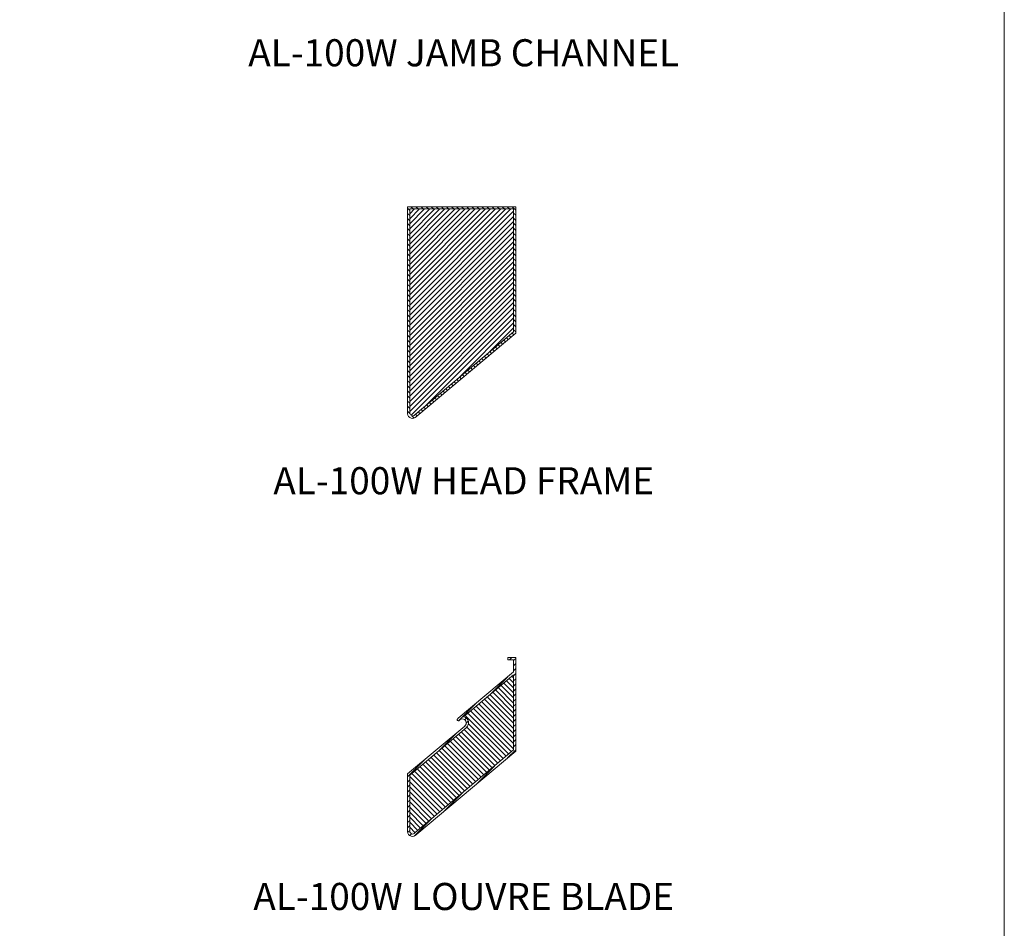
# Model space of a CAD drawing. Units: millimetres. Extents: x 6841 to 8521, y 18 to 2451.
# Drawn here: x 7649 to 8521, y 788 to 1593 of the extents above; entities that cross this region are included whole.
import ezdxf

# ---------------------------------------------------------------- set-up
doc = ezdxf.new("R2010")
doc.units = ezdxf.units.MM
doc.header["$LTSCALE"] = 2
doc.layers.get('0').update_dxf_attribs({"lineweight": 13})
doc.layers.add('Lines', color=7, linetype='Continuous', lineweight=13)
doc.styles.add('GENERATED_STYLE_67', font='trebucbd.ttf')

# ---------------------------------------------------------------- blocks, each defined once
blk = doc.blocks.new('A4_Ventuer_Rev2')
blk.add_lwpolyline([(0, 977.69), (691.29, 977.69), (691.29, 0), (0, 0)], close=True)

msp = doc.modelspace()

# ---------------------------------------------------------------- hatches: boundary and pattern name
at = {"linetype": 'Continuous', "lineweight": 0}
h = msp.add_hatch(dxfattribs=at)
h.set_pattern_fill('ANSI31', angle=90, style=0)
h.set_pattern_definition([(135, (7795.8635, -636.49), (-2.245064, -2.245064), [])])
edge = h.paths.add_edge_path(flags=0)
edge.add_line((7992.27, 1244.95), (7992.35, 1243.78))
edge.add_arc((7996.77, 1244.09), 4.43, 184.1067, 320.9067)
edge.add_line((8000.21, 1241.3), (8000.49, 1241.6))
edge.add_line((8000.49, 1241.6), (8088.27, 1315.24))
edge.add_line((8088.27, 1315.24), (8088.27, 1427.06))
edge.add_line((8088.27, 1427.06), (7992.27, 1427.06))
edge.add_line((7992.27, 1427.06), (7992.27, 1244.95))
edge = h.paths.add_edge_path(flags=0)
edge.add_line((8086.27, 1316.18), (7999.12, 1243.06))
edge.add_line((7999.12, 1243.06), (7998.84, 1242.76))
edge.add_arc((7996.93, 1244.59), 2.64, 190.49801, 316.21149, ccw=False)
edge.add_line((7994.33, 1244.11), (7994.27, 1245.02))
edge.add_line((7994.27, 1245.02), (7994.27, 1425.06))
edge.add_line((7994.27, 1425.06), (8086.27, 1425.06))
edge.add_line((8086.27, 1425.06), (8086.27, 1316.18))
h = msp.add_hatch(dxfattribs=at)
h.set_pattern_fill('ANSI31', style=0)
h.set_pattern_definition([(45, (7795.8635, -636.49), (-2.245064, 2.245064), [])])
edge = h.paths.add_edge_path(flags=0)
edge.add_arc((7996.93, 1244.59), 2.64, 190.49801, 316.21149)
edge.add_line((7998.84, 1242.76), (7999.12, 1243.06))
edge.add_line((7999.12, 1243.06), (8086.27, 1316.18))
edge.add_line((8086.27, 1316.18), (8086.27, 1425.06))
edge.add_line((8086.27, 1425.06), (7994.27, 1425.06))
edge.add_line((7994.27, 1425.06), (7994.27, 1245.02))
edge.add_line((7994.27, 1245.02), (7994.33, 1244.11))
h = msp.add_hatch(dxfattribs=at)
h.set_pattern_fill('ANSI31', style=0)
h.set_pattern_definition([(45, (7795.86, -706.658), (-2.245064, 2.245064), [])])
edge = h.paths.add_edge_path(flags=0)
edge.add_line((7992.26, 874.78), (7992.35, 873.61))
edge.add_arc((7996.76, 873.92), 4.43, 184.1067, 320.9067)
edge.add_line((8000.2, 871.13), (8000.49, 871.43))
edge.add_line((8000.49, 871.43), (8088.26, 945.08))
edge.add_line((8088.26, 945.08), (8088.26, 1027.87))
edge.add_line((8088.26, 1027.87), (8084.55, 1027.87))
edge.add_line((8084.55, 1027.87), (8081.6, 1027.87))
edge.add_arc((8081.6, 1027.57), 0.3, 89.99957, 179.99957)
edge.add_line((8081.3, 1027.57), (8081.3, 1026.17))
edge.add_arc((8081.6, 1026.17), 0.3, 180, 269.99957)
edge.add_line((8081.6, 1025.87), (8086, 1025.87))
edge.add_arc((8086, 1025.57), 0.3, -0.00043, 89.99957, ccw=False)
edge.add_line((8086.3, 1025.57), (8086.3, 1015.47))
edge.add_arc((8085.9, 1015.47), 0.4, 309.99957, 359.99957, ccw=False)
edge.add_line((8086.16, 1015.17), (8037.23, 974.11))
edge.add_line((8037.23, 974.11), (8036.88, 973.79))
edge.add_line((8036.88, 973.79), (8036.56, 973.43))
edge.add_arc((8037.29, 972.76), 1, 137.49957, 322.49957)
edge.add_line((8038.09, 972.15), (8038.24, 972.32))
edge.add_arc((8040.85, 969.98), 3.51, -51.90043, 138.09957, ccw=False)
edge.add_line((8043.02, 967.22), (7992.41, 924.75))
edge.add_line((7992.41, 924.75), (7992.39, 924.73))
edge.add_line((7992.39, 924.73), (7992.37, 924.71))
edge.add_line((7992.37, 924.71), (7992.35, 924.69))
edge.add_line((7992.35, 924.69), (7992.34, 924.66))
edge.add_line((7992.34, 924.66), (7992.33, 924.64))
edge.add_line((7992.33, 924.64), (7992.32, 924.61))
edge.add_line((7992.32, 924.61), (7992.31, 924.58))
edge.add_line((7992.31, 924.58), (7992.31, 924.55))
edge.add_line((7992.31, 924.55), (7992.3, 924.52))
edge.add_line((7992.3, 924.52), (7992.26, 874.78))
edge = h.paths.add_edge_path(flags=0)
edge.add_line((7999.12, 872.89), (7998.83, 872.59))
edge.add_arc((7996.83, 874.12), 2.51, 184.1067, 322.60279, ccw=False)
edge.add_line((7994.33, 873.94), (7994.26, 874.85))
edge.add_line((7994.26, 874.85), (7994.3, 923.73))
edge.add_line((7994.3, 923.73), (8044.33, 965.71))
edge.add_line((8044.33, 965.71), (8044.58, 965.93))
edge.add_arc((8040.97, 969.95), 5.4, 311.89957, 437.29957)
edge.add_line((8042.16, 975.22), (8041.8, 975.3))
edge.add_line((8041.8, 975.3), (8041.77, 975.31))
edge.add_line((8041.77, 975.31), (8086.26, 1012.64))
edge.add_line((8086.26, 1012.64), (8086.26, 946.01))
edge.add_line((8086.26, 946.01), (7999.12, 872.89))
h = msp.add_hatch(dxfattribs=at)
h.set_pattern_fill('ANSI31', angle=90, style=0)
h.set_pattern_definition([(135, (7795.86, -706.658), (-2.245064, -2.245064), [])])
edge = h.paths.add_edge_path(flags=0)
edge.add_line((7994.26, 874.85), (7994.33, 873.94))
edge.add_arc((7996.83, 874.12), 2.51, 184.1067, 322.60279)
edge.add_line((7998.83, 872.59), (7999.12, 872.89))
edge.add_line((7999.12, 872.89), (8086.26, 946.01))
edge.add_line((8086.26, 946.01), (8086.26, 1012.64))
edge.add_line((8086.26, 1012.64), (8041.77, 975.31))
edge.add_line((8041.77, 975.31), (8041.8, 975.3))
edge.add_line((8041.8, 975.3), (8042.16, 975.22))
edge.add_arc((8040.97, 969.95), 5.4, -48.10043, 77.29957, ccw=False)
edge.add_line((8044.58, 965.93), (8044.33, 965.71))
edge.add_line((8044.33, 965.71), (7994.3, 923.73))
edge.add_line((7994.3, 923.73), (7994.26, 874.85))

# ---------------------------------------------------------------- linework, layer by layer
at = {"color": 7, "linetype": 'Continuous', "lineweight": 15}
for p, q in [((7992.27, 1427.06), (8088.27, 1427.06)), ((7992.27, 1244.95), (7992.27, 1427.06)), ((7994.27, 1245.02), (7994.27, 1425.06)), ((7994.27, 1425.06), (8086.27, 1425.06)), ((8088.27, 1427.06), (8040.27, 1427.06)), ((8086.27, 1425.06), (8086.27, 1316.18)), ((8088.27, 1427.06), (8088.27, 1315.24)), ((8086.27, 1316.18), (7999.12, 1243.06)), ((8088.27, 1315.24), (8000.49, 1241.6)), ((7992.35, 1243.78), (7992.27, 1244.95)), ((7994.33, 1244.11), (7994.27, 1245.02)), ((7999.12, 1243.06), (7998.84, 1242.76)), ((8000.49, 1241.6), (8000.21, 1241.3)), ((8081.3, 1026.17), (8081.3, 1027.57)), ((8081.6, 1027.87), (8084.55, 1027.87)), ((8086, 1025.87), (8081.6, 1025.87)), ((8084.55, 1027.87), (8088.26, 1027.87)), ((8086.3, 1015.47), (8086.3, 1025.57)), ((8088.26, 1027.87), (8088.26, 945.08)), ((8037.23, 974.11), (8086.16, 1015.17)), ((8041.77, 975.31), (8086.26, 1012.64)), ((8086.26, 1012.64), (8086.26, 946.01)), ((8036.56, 973.43), (8036.88, 973.79)), ((8036.88, 973.79), (8037.23, 974.11)), ((8038.24, 972.32), (8038.09, 972.15)), ((8041.8, 975.3), (8041.77, 975.31)), ((8042.16, 975.22), (8041.8, 975.3)), ((7992.41, 924.75), (8043.02, 967.22)), ((7994.3, 923.73), (8044.33, 965.71)), ((8044.33, 965.71), (8044.58, 965.93)), ((8086.26, 946.01), (7999.12, 872.89)), ((8088.26, 945.08), (8000.49, 871.43)), ((7992.26, 874.78), (7992.3, 924.52)), ((7992.3, 924.52), (7992.31, 924.55)), ((7992.31, 924.58), (7992.32, 924.61)), ((7992.31, 924.55), (7992.31, 924.58)), ((7992.32, 924.61), (7992.33, 924.64)), ((7992.33, 924.64), (7992.34, 924.66)), ((7992.34, 924.66), (7992.35, 924.69)), ((7992.35, 924.69), (7992.37, 924.71)), ((7992.37, 924.71), (7992.39, 924.73)), ((7992.39, 924.73), (7992.41, 924.75)), ((7994.26, 874.85), (7994.3, 923.73)), ((7992.35, 873.61), (7992.26, 874.78)), ((7994.33, 873.94), (7994.26, 874.85)), ((7999.12, 872.89), (7998.83, 872.59)), ((8000.49, 871.43), (8000.2, 871.13))]:
    msp.add_line(p, q, dxfattribs=at)
for centre, radius, start, end in [((7996.77, 1244.09), 4.43, 184.1067, 320.9067), ((7996.93, 1244.59), 2.64, 190.49801, 316.21149), ((8081.6, 1027.57), 0.3, 89.99957, 179.99957), ((8081.6, 1026.17), 0.3, 180, 269.99957), ((8086, 1025.57), 0.3, 359.99957, 89.99957), ((8085.9, 1015.47), 0.4, 309.99957, 359.99957), ((8037.29, 972.76), 1, 137.49957, 322.49957), ((8040.85, 969.98), 3.51, 308.09957, 138.09957), ((8040.97, 969.95), 5.4, 311.89957, 77.29957), ((7996.76, 873.92), 4.43, 184.1067, 320.9067), ((7996.83, 874.12), 2.51, 184.1067, 322.60279)]:
    msp.add_arc(centre, radius, start, end, dxfattribs=at)

# ---------------------------------------------------------------- block references
at = {"xscale": 2.430239118170447, "yscale": 2.430239118170447, "zscale": 2.430239118170447}
msp.add_blockref('A4_Ventuer_Rev2', (6840.81, 75.25), dxfattribs=at)

# ---------------------------------------------------------------- texts
at = {"layer": 'Lines', "char_height": 24, "attachment_point": 5, "style": 'GENERATED_STYLE_67'}
for s, width, insert in [('{\\fTrebuchet MS|b0|i0|c0|p34;AL-100W JAMB CHANNEL}', 538.2418, (8042.08, 1563.39)), ('{\\fTrebuchet MS|b0|i0|c0|p34;AL-100W HEAD FRAME}', 516.6364, (8042.08, 1184.43)), ('{\\fTrebuchet MS|b0|i0|c0|p34;AL-100W LOUVRE BLADE}', 516.6364, (8042.08, 816.28))]:
    msp.add_mtext_dynamic_manual_height_columns(s, width=width, gutter_width=12.5, heights=[0], dxfattribs=dict(at, insert=insert))

doc.saveas('drawing.dxf')
